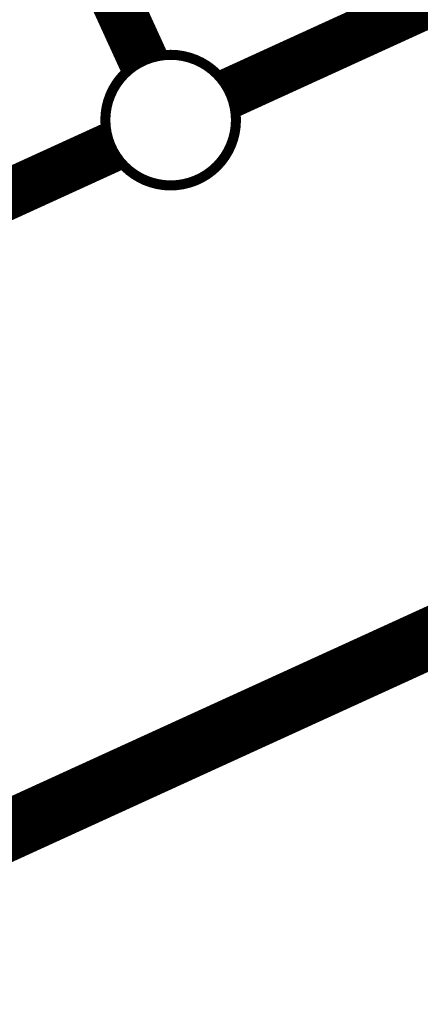
# Model space of a CAD drawing. Units: metres. Extents: x -213 to 546826, y 115 to 6585862.
# Drawn here: x 546512 to 546514, y 6585116 to 6585121 of the extents above; entities that cross this region are included whole.
import ezdxf

# ---------------------------------------------------------------- set-up
doc = ezdxf.new("R2010")
doc.units = ezdxf.units.M
doc.set_wipeout_variables(frame=1)
doc.linetypes.add('MCP_EP_AS-4-03$0$xref_MC Peetri_asend EP_270417$0$HIDDEN', pattern=[0.375, 0.25, -0.125])
doc.linetypes.add('Xref_13208GEO_must$0$KATASTRIPIIR', pattern=[0.02, 0.01, 0.01])
doc.layers.get('0').update_dxf_attribs({"lineweight": 9})
for name, color, linetype, lineweight in [('-GEODEESIA', 7, 'Continuous', 9), ('MCP_EP_AS-4-03$0$xref_MC Peetri_asend EP_270417$0$PIIR', 150, 'Continuous', 0), ('XR_xref', 7, 'Continuous', 9), ('Xref_13208GEO_must$0$PIIR', 7, 'Continuous', 30)]:
    doc.layers.add(name, color=color, linetype=linetype, lineweight=lineweight)
doc.layers.add('MCP_EP_AS-4-03$0$VIP_SADEKANAL', color=150, linetype='MCP_EP_AS-4-03$0$K2_KPROJEKT')
doc.layers.add('MCP_EP_AS-4-03$0$xref_MC Peetri_asend EP_270417$0$TULETÕKKES', color=150, linetype='Continuous')
doc.styles.add('MCP_EP_AS-4-03$0$KPR-JOONED', font='romand.shx', dxfattribs={"width": 0.8})
doc.styles.add('MCP_EP_AS-4-03$0$Standard', font='romans.shx')
doc.linetypes.add('MCP_EP_AS-4-03$0$K2_KPROJEKT', pattern='A,9.5,-1.25,["K2",MCP_EP_AS-4-03$0$KPR-JOONED,S=1,R=0,X=-0.96,Y=-0.5],-1.25', length=12)
doc.linetypes.add('MCP_EP_AS-4-03$0$PR_SAJUVEE_KINNISTU_KANALTORU', pattern='A,4500,-166.666667,["K21",MCP_EP_AS-4-03$0$Standard,S=1000,R=0,X=0,Y=-500],-2647.101638', length=7313.768305)

# ---------------------------------------------------------------- blocks, each defined once
blk = doc.blocks.new('Xref_13208GEO_must')
at = {"layer": 'Xref_13208GEO_must$0$PIIR', "linetype": 'Xref_13208GEO_must$0$KATASTRIPIIR', "flags": 128}
for points in [[(546354.02, 6585117.16), (546397.74, 6585064.84), (546413.29, 6585071.94), (546410.54, 6585077.02), (546419.14, 6585080.95), (546421.89, 6585075.87), (546525.05, 6585123.01), (546497.7, 6585182.83)], [(546587.38, 6585151.49), (546555.17, 6585136.77), (546534.14, 6585127.16), (546525.05, 6585123.01), (546421.89, 6585075.87), (546413.29, 6585071.94), (546397.74, 6585064.84), (546407.53, 6585046.64), (546463.57, 6585073.04), (546516.3, 6585097.87), (546533.65, 6585106.05), (546568.18, 6585130.1)]]:
    blk.add_lwpolyline(points, close=True, dxfattribs=at)
blk = doc.blocks.new('MCP_EP_AS-4-03$0$12188_VK$0$VKT_kk_kp_svk_w')
at = {"color": 96}
blk.add_line((0, 0), (0, 0), dxfattribs=at)
at = {"color": 96, "const_width": 0.05}
blk.add_lwpolyline([(0, 0.325, -1), (0, -0.325, -1), (0, 0.325, -1)], format="xyb", dxfattribs=at)
at = {"color": 96}
blk.add_wipeout([(-0.0294, 0.2986), (-0.0871, 0.2871), (-0.1414, 0.2646), (-0.1903, 0.2319), (-0.2319, 0.1903), (-0.2646, 0.1414), (-0.2871, 0.0871), (-0.2986, 0.0294), (-0.2986, -0.0294), (-0.2871, -0.0871), (-0.2646, -0.1414), (-0.2319, -0.1903), (-0.1903, -0.2319), (-0.1414, -0.2646), (-0.0871, -0.2871), (-0.0294, -0.2986), (0.0294, -0.2986), (0.0871, -0.2871), (0.1414, -0.2646), (0.1903, -0.2319), (0.2319, -0.1903), (0.2646, -0.1414), (0.2871, -0.0871), (0.2986, -0.0294), (0.2986, 0.0294), (0.2871, 0.0871), (0.2646, 0.1414), (0.2319, 0.1903), (0.1903, 0.2319), (0.1414, 0.2646), (0.0871, 0.2871), (0.0294, 0.2986)], dxfattribs=at)
blk = doc.blocks.new('MCP_EP_AS-4-03')
at = {"layer": 'MCP_EP_AS-4-03$0$VIP_SADEKANAL', "linetype": 'MCP_EP_AS-4-03$0$PR_SAJUVEE_KINNISTU_KANALTORU', "ltscale": 0.0017, "const_width": 0.25}
for points in [[(546513.0781, 6585120.7061), (546519.98, 6585123.8597)], [(546511.8729, 6585120.1554), (546512.4869, 6585120.436)]]:
    blk.add_lwpolyline(points, dxfattribs=at)
at = {"layer": 'MCP_EP_AS-4-03$0$xref_MC Peetri_asend EP_270417$0$PIIR', "linetype": 'Continuous', "lineweight": 0, "const_width": 0.3, "flags": 128}
blk.add_lwpolyline([(546354.02, 6585117.16), (546397.74, 6585064.84), (546413.29, 6585071.94), (546410.54, 6585077.02), (546419.14, 6585080.95), (546421.89, 6585075.87), (546525.05, 6585123.01), (546497.7, 6585182.83), (546354.02, 6585117.16)], close=True, dxfattribs=at)
at = {"layer": 'MCP_EP_AS-4-03$0$xref_MC Peetri_asend EP_270417$0$TULETÕKKES', "linetype": 'MCP_EP_AS-4-03$0$xref_MC Peetri_asend EP_270417$0$HIDDEN', "ltscale": 20}
blk.add_arc((546500.1234, 6585183.0562), 100, 192.184759, 294.994127, dxfattribs=at)
at = {"layer": 'MCP_EP_AS-4-03$0$VIP_SADEKANAL', "rotation": 270}
blk.add_blockref('MCP_EP_AS-4-03$0$12188_VK$0$VKT_kk_kp_svk_w', (546512.7825, 6585120.571), dxfattribs=at)
at = {"layer": 'MCP_EP_AS-4-03$0$VIP_SADEKANAL', "linetype": 'MCP_EP_AS-4-03$0$PR_SAJUVEE_KINNISTU_KANALTORU', "ltscale": 0.0017, "const_width": 0.25}
blk.add_lwpolyline([(546508.5803, 6585129.7679), (546512.6474, 6585120.8666)], dxfattribs=at)

msp = doc.modelspace()

# ---------------------------------------------------------------- block references
at = {"layer": 'XR_xref', "ltscale": 0.5}
msp.add_blockref('MCP_EP_AS-4-03', (0, 0), dxfattribs=at)

# ---------------------------------------------------------------- next in the draw order: block references
at = {"layer": '-GEODEESIA', "ltscale": 0.5}
msp.add_blockref('Xref_13208GEO_must', (0, 0), dxfattribs=at)

doc.saveas('drawing.dxf')
